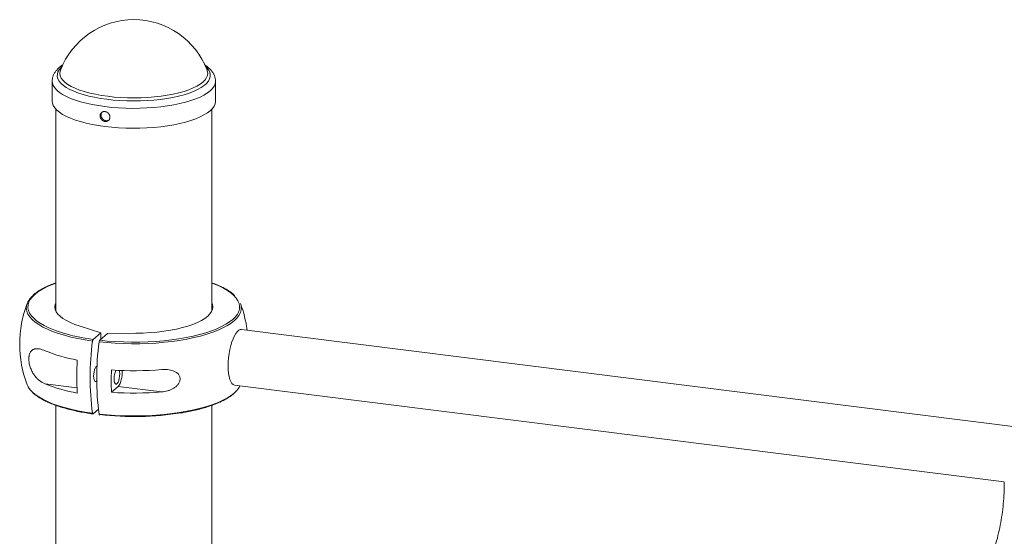
# Paper-space layout '_Диметрия' of a CAD drawing. Units: millimetres. Extents: x -623 to 4606, y -256 to 5559.
# Drawn here: x 3341 to 3902, y 4766 to 5061 of the extents above; entities that cross this region are included whole.
import ezdxf

# ---------------------------------------------------------------- set-up
doc = ezdxf.new("R2010")
doc.units = ezdxf.units.MM

psp = doc.layouts.new('_Диметрия')

# ---------------------------------------------------------------- linework, layer by layer
at = {"color": 7, "linetype": 'Continuous', "lineweight": 15}
for p, q in [((3359.39, 5025.54), (3359.39, 5014.2)), ((3452.39, 5014.2), (3452.39, 5025.54)), ((3361.39, 5009.7), (3361.39, 4894.62)), ((3450.39, 4894.62), (3450.39, 5009.7)), ((3375.26, 4885.86), (3387.06, 4882.13)), ((3387.06, 4882.13), (3382.72, 4878.3)), ((3390.81, 4881.66), (3386.46, 4877.83)), ((3387.06, 4878.36), (3387.06, 4882.13)), ((3407.06, 4881.86), (3390.81, 4881.66)), ((4028.54, 4813.32), (3467.29, 4884.03)), ((3393.16, 4848.15), (3396.97, 4851.51)), ((3421.78, 4848.39), (3396.97, 4851.51)), ((3463.29, 4852.28), (3901.73, 4797.04)), ((3361.39, 4840.77), (3361.39, 4609.34)), ((3450.39, 4609.34), (3450.39, 4840.77)), ((3385.74, 4838.54), (3382.72, 4835.87))]:
    psp.add_line(p, q, dxfattribs=at)
at = {"color": 8, "linetype": 'Continuous', "lineweight": 15}
for p, q in [((3380.59, 4878.61), (3382.72, 4878.3)), ((3355.42, 4852.97), (3373.51, 4850.69))]:
    psp.add_line(p, q, dxfattribs=at)
at = {"color": 8, "linetype": 'Continuous', "lineweight": 15, "flags": 128}
for points in [[(3446.79, 5033.84), (3447.39, 5033.25), (3448.43, 5032), (3449.12, 5030.71), (3449.46, 5029.41), (3449.45, 5028.11), (3449.09, 5026.81), (3448.38, 5025.53), (3447.33, 5024.27), (3445.95, 5023.05), (3444.24, 5021.88), (3442.23, 5020.76), (3439.92, 5019.7), (3437.34, 5018.72), (3434.5, 5017.83), (3431.44, 5017.01), (3428.17, 5016.3), (3424.72, 5015.68), (3421.12, 5015.17), (3417.39, 5014.77), (3413.58, 5014.49), (3409.7, 5014.31), (3405.79, 5014.26), (3401.88, 5014.32), (3398, 5014.5), (3394.19, 5014.79), (3390.47, 5015.2), (3386.88, 5015.71), (3383.44, 5016.33), (3380.18, 5017.05), (3377.12, 5017.87), (3374.3, 5018.77), (3371.73, 5019.76), (3369.44, 5020.81), (3367.44, 5021.94), (3365.75, 5023.11), (3364.38, 5024.33), (3363.35, 5025.59), (3362.66, 5026.88), (3362.32, 5028.18), (3362.33, 5029.48), (3362.69, 5030.78), (3363.4, 5032.06), (3364.45, 5033.32), (3364.99, 5033.84)], [(3447.63, 5031.78), (3447.75, 5031.43), (3447.96, 5030.14), (3447.81, 5028.84), (3447.31, 5027.56), (3446.45, 5026.29), (3445.24, 5025.06), (3443.7, 5023.87), (3441.84, 5022.74), (3439.67, 5021.66), (3437.21, 5020.66), (3434.49, 5019.74), (3431.52, 5018.9), (3428.33, 5018.16), (3424.95, 5017.52), (3421.41, 5016.99), (3417.74, 5016.56), (3413.96, 5016.26), (3410.12, 5016.07), (3406.24, 5016), (3402.35, 5016.05), (3398.5, 5016.22), (3394.71, 5016.5), (3391.02, 5016.9), (3387.45, 5017.42), (3384.04, 5018.04), (3380.81, 5018.76), (3377.8, 5019.58), (3375.03, 5020.49), (3372.53, 5021.48), (3370.3, 5022.54), (3368.39, 5023.67), (3366.79, 5024.85), (3365.52, 5026.07), (3364.6, 5027.33), (3364.03, 5028.61), (3363.82, 5029.91), (3363.97, 5031.2), (3364.15, 5031.78)], [(3452.39, 5025.54), (3452.39, 5025.35), (3452.16, 5024), (3451.58, 5022.67), (3450.65, 5021.35), (3449.39, 5020.06), (3447.79, 5018.82), (3445.87, 5017.63), (3443.65, 5016.5), (3441.14, 5015.44), (3438.36, 5014.45), (3435.34, 5013.55), (3432.09, 5012.74), (3428.64, 5012.03), (3425.02, 5011.42), (3421.25, 5010.91), (3417.37, 5010.52), (3413.4, 5010.25), (3409.37, 5010.09), (3405.32, 5010.05), (3401.27, 5010.12), (3397.25, 5010.31), (3393.3, 5010.62), (3389.45, 5011.05), (3385.72, 5011.58), (3382.15, 5012.22), (3378.75, 5012.96), (3375.56, 5013.79), (3372.61, 5014.72), (3369.9, 5015.73), (3367.47, 5016.81), (3365.34, 5017.96), (3363.51, 5019.17), (3362, 5020.42), (3360.83, 5021.72), (3360, 5023.04), (3359.52, 5024.38), (3359.39, 5025.54)], [(3361.39, 4910.41), (3358.6, 4909.31), (3355.87, 4908.06), (3353.43, 4906.75), (3351.31, 4905.38), (3349.5, 4903.95), (3348.03, 4902.49), (3346.9, 4900.99), (3346.12, 4899.47), (3345.7, 4897.93), (3345.62, 4896.39), (3345.91, 4894.85), (3346.55, 4893.32), (3347.54, 4891.81), (3348.87, 4890.33), (3350.54, 4888.89), (3352.54, 4887.5), (3354.85, 4886.16), (3357.47, 4884.88), (3360.37, 4883.68), (3361.84, 4883.13)], [(3450.84, 4883.46), (3453.18, 4884.39), (3455.91, 4885.64), (3458.35, 4886.95), (3460.47, 4888.32), (3462.28, 4889.75), (3463.75, 4891.21), (3464.88, 4892.71), (3465.66, 4894.23), (3466.08, 4895.77), (3466.15, 4897.31), (3465.87, 4898.86), (3465.23, 4900.38), (3464.24, 4901.89), (3462.91, 4903.37), (3461.24, 4904.81), (3459.24, 4906.21), (3456.92, 4907.54), (3454.31, 4908.82), (3451.41, 4910.02), (3450.39, 4910.41)], [(3382.38, 4877.38), (3378.11, 4878.04), (3374, 4878.8), (3370.08, 4879.67), (3366.37, 4880.64), (3362.9, 4881.7), (3359.67, 4882.84), (3356.73, 4884.06), (3354.07, 4885.36), (3351.72, 4886.72), (3349.68, 4888.13), (3347.99, 4889.6), (3346.63, 4891.1), (3345.62, 4892.63), (3344.97, 4894.19), (3344.68, 4895.75), (3344.67, 4896.36)], [(3467.11, 4896.49), (3467.02, 4895.13), (3466.59, 4893.57), (3465.8, 4892.02), (3464.65, 4890.5), (3463.16, 4889.01), (3461.33, 4887.56), (3459.17, 4886.17), (3456.69, 4884.84), (3453.92, 4883.57), (3450.86, 4882.38), (3447.53, 4881.26), (3443.96, 4880.24), (3440.16, 4879.31), (3436.16, 4878.49), (3431.99, 4877.76), (3427.65, 4877.15), (3423.19, 4876.65), (3418.63, 4876.26), (3413.99, 4876), (3409.31, 4875.85), (3404.6, 4875.82), (3399.9, 4875.92), (3395.24, 4876.13), (3390.64, 4876.46), (3386.13, 4876.91)], [(3347.96, 4848.45), (3347.99, 4848.42), (3349.68, 4846.96), (3351.72, 4845.54), (3354.07, 4844.18), (3356.73, 4842.89), (3359.67, 4841.67), (3362.9, 4840.52), (3366.37, 4839.46), (3370.08, 4838.5), (3374, 4837.63), (3378.11, 4836.86), (3382.38, 4836.21)], [(3386.13, 4835.74), (3390.64, 4835.29), (3395.24, 4834.95), (3399.9, 4834.74), (3404.6, 4834.65), (3409.31, 4834.67), (3413.99, 4834.82), (3418.63, 4835.09), (3423.19, 4835.48), (3427.65, 4835.98), (3431.99, 4836.59), (3436.16, 4837.31), (3440.16, 4838.14), (3443.96, 4839.07), (3447.53, 4840.09), (3450.86, 4841.2), (3453.92, 4842.39), (3456.69, 4843.66), (3459.17, 4845), (3461.33, 4846.39), (3463.16, 4847.84), (3463.75, 4848.38)]]:
    psp.add_lwpolyline(points, dxfattribs=at)
at = {"color": 7, "linetype": 'Continuous', "lineweight": 15, "flags": 128}
for points in [[(3452.39, 5014.2), (3452.39, 5014.01), (3452.16, 5012.66), (3451.58, 5011.32), (3450.65, 5010.01), (3449.39, 5008.72), (3447.79, 5007.48), (3445.87, 5006.29), (3443.65, 5005.16), (3441.14, 5004.09), (3438.36, 5003.11), (3435.34, 5002.21), (3432.09, 5001.4), (3428.64, 5000.68), (3425.02, 5000.07), (3421.25, 4999.57), (3417.37, 4999.18), (3413.4, 4998.91), (3409.37, 4998.75), (3405.32, 4998.7), (3401.27, 4998.78), (3397.25, 4998.97), (3393.3, 4999.28), (3389.45, 4999.7), (3385.72, 5000.24), (3382.15, 5000.87), (3378.75, 5001.62), (3375.56, 5002.45), (3372.61, 5003.38), (3369.9, 5004.39), (3367.47, 5005.47), (3365.34, 5006.62), (3363.51, 5007.82), (3362, 5009.08), (3360.83, 5010.37), (3360, 5011.7), (3359.52, 5013.04), (3359.39, 5014.2)], [(3375.26, 4885.86), (3372.39, 4886.84), (3369.79, 4887.89), (3367.5, 4889.02), (3365.53, 4890.22), (3363.88, 4891.47), (3362.59, 4892.77), (3361.66, 4894.09), (3361.09, 4895.45), (3360.89, 4896.81), (3361.06, 4898.17), (3361.39, 4899.08)], [(3407.06, 4881.86), (3411.15, 4881.95), (3415.19, 4882.17), (3419.15, 4882.52), (3423, 4882.98), (3426.72, 4883.55), (3430.26, 4884.24), (3433.59, 4885.03), (3436.7, 4885.92), (3439.56, 4886.9), (3442.13, 4887.96), (3444.41, 4889.09), (3446.36, 4890.29), (3447.98, 4891.55), (3449.26, 4892.84), (3450.17, 4894.18), (3450.71, 4895.53), (3450.89, 4896.89), (3450.69, 4898.26), (3450.39, 4899.08)], [(3386.46, 4877.83), (3390.9, 4877.39), (3395.43, 4877.06), (3400.02, 4876.85), (3404.64, 4876.76), (3409.28, 4876.79), (3413.89, 4876.93), (3418.45, 4877.2), (3422.95, 4877.58), (3427.34, 4878.07), (3431.6, 4878.68), (3435.71, 4879.39), (3439.65, 4880.2), (3443.38, 4881.12), (3446.9, 4882.12), (3450.17, 4883.22), (3450.84, 4883.46)], [(3459.63, 4863.17), (3459.69, 4865.47), (3459.88, 4867.83), (3460.19, 4870.2), (3460.61, 4872.53), (3461.14, 4874.76), (3461.76, 4876.84), (3462.46, 4878.72), (3463.22, 4880.37), (3464.03, 4881.75), (3464.87, 4882.82), (3465.71, 4883.57), (3466.55, 4883.97), (3467.29, 4884.03)], [(3382.98, 4857.32), (3383.05, 4858.57), (3383.23, 4859.84), (3383.53, 4861.01), (3383.91, 4862), (3384.35, 4862.72), (3384.8, 4863.12), (3384.98, 4863.18)], [(3463.29, 4852.28), (3463.22, 4852.29), (3462.46, 4852.6), (3461.76, 4853.25), (3461.14, 4854.24), (3460.61, 4855.53), (3460.19, 4857.11), (3459.88, 4858.94), (3459.69, 4860.97), (3459.63, 4863.17)], [(3384.79, 4854.71), (3384.35, 4854.32), (3383.91, 4854.28), (3383.53, 4854.6), (3383.23, 4855.25), (3383.05, 4856.18), (3382.98, 4857.32)], [(3397.86, 4858.65), (3397.79, 4857.4), (3397.6, 4856.14), (3397.31, 4854.96), (3396.93, 4853.97), (3396.49, 4853.25), (3396.04, 4852.85), (3395.6, 4852.81), (3395.22, 4853.13), (3394.93, 4853.78), (3394.74, 4854.71), (3394.67, 4855.85), (3394.74, 4857.1), (3394.93, 4858.36), (3395.22, 4859.54), (3395.6, 4860.53), (3395.7, 4860.72)], [(3396.97, 4851.51), (3397.54, 4852.2), (3398.08, 4853.22), (3398.56, 4854.51), (3398.94, 4855.99), (3399.2, 4857.59), (3399.34, 4859.2), (3399.35, 4860.56)], [(3397.63, 4860.63), (3397.79, 4859.79), (3397.86, 4858.65)]]:
    psp.add_lwpolyline(points, dxfattribs=at)
at = {"color": 7, "linetype": 'Continuous', "lineweight": 15}
for centre, radius, start, end in [((3405.89, 5015.96), 44.64, 20.7564, 159.2436), ((3354.16, 4895.56), 9.53, 132.9821, 175.2023), ((3405.89, 4875.64), 65, 159.1259, 200.8741), ((3405.89, 4875.64), 65, 7.0693, 20.8741), ((3459.88, 4896.18), 7.23, 2.4258, 21.2138), ((3395.37, 4981.04), 103.49, 251.096, 261.7873), ((3539.72, 4856.79), 158.68, 172.5453, 187.4547), ((3542.09, 4856.32), 157.32, 172.4805, 187.5195), ((3390.14, 4957.66), 92.59, 247.9775, 259.752), ((3533.58, 4857.12), 160.2, 176.626, 183.374), ((3553.82, 4854.51), 160.78, 177.7316, 182.2684), ((3405.88, 5051.74), 191.29, 266.188, 274.7692), ((3355.6, 4856.75), 11.28, 202.2685, 227.4108), ((3390.14, 4938.8), 92.59, 247.9775, 259.752), ((3455.46, 4857.31), 12.18, 312.85, 333.584), ((3405.88, 5039.01), 191.29, 266.188, 274.7692), ((3405.8, 5006.61), 172.29, 263.5561, 279.0156)]:
    psp.add_arc(centre, radius, start, end, dxfattribs=at)
for points, knots in [([(3365.63, 5034.92), (3365.26, 5034.69), (3364.22, 5034.02), (3362.85, 5032.83), (3361.52, 5031.39), (3360.54, 5029.94), (3359.86, 5028.44), (3359.45, 5026.97), (3359.43, 5025.99), (3359.41, 5025.54)], [0, 0, 0, 0, 0.097933, 0.283059, 0.446086, 0.598811, 0.742369, 0.879866, 1, 1, 1, 1]), ([(3452.39, 5025.54), (3452.36, 5026.08), (3452.3, 5027.16), (3451.82, 5028.72), (3451.08, 5030.21), (3450.05, 5031.64), (3448.71, 5033.03), (3447.39, 5034.14), (3446.41, 5034.76), (3446.08, 5034.97)], [0, 0, 0, 0, 0.1415472, 0.2826218, 0.4268948, 0.5785347, 0.7403334, 0.9123619, 1, 1, 1, 1]), ([(3386.68, 5005.4), (3386.68, 5005.96), (3386.69, 5006.14), (3386.76, 5006.49), (3386.82, 5006.66), (3386.95, 5006.98), (3387.04, 5007.13), (3387.24, 5007.41), (3387.36, 5007.54), (3387.61, 5007.77), (3387.75, 5007.86), (3388.05, 5008.03), (3388.21, 5008.09), (3388.55, 5008.19), (3388.72, 5008.22), (3389.08, 5008.25), (3389.26, 5008.24), (3389.63, 5008.19), (3389.82, 5008.15), (3390.18, 5008.04), (3390.36, 5007.96), (3390.7, 5007.78), (3390.86, 5007.67), (3391.17, 5007.43), (3391.32, 5007.3), (3391.58, 5007.01), (3391.7, 5006.85), (3391.91, 5006.52), (3392, 5006.35), (3392.14, 5005.99), (3392.2, 5005.81), (3392.27, 5005.44), (3392.29, 5005.25), (3392.29, 5004.88), (3392.27, 5004.7), (3392.2, 5004.34), (3392.14, 5004.17), (3392, 5003.84), (3391.91, 5003.69), (3391.7, 5003.4), (3391.58, 5003.27), (3391.32, 5003.04), (3391.17, 5002.94), (3390.87, 5002.76), (3390.7, 5002.7), (3390.36, 5002.59), (3390.18, 5002.56), (3389.82, 5002.53), (3389.64, 5002.54), (3389.27, 5002.58), (3389.08, 5002.62), (3388.73, 5002.74), (3388.55, 5002.82), (3388.21, 5003.01), (3388.05, 5003.12), (3387.75, 5003.36), (3387.61, 5003.5), (3387.36, 5003.8), (3387.24, 5003.96), (3387.04, 5004.3), (3386.96, 5004.47), (3386.75, 5005.02), (3386.68, 5005.4), (3386.68, 5005.96)], [-0.0625, -0.0625, 0, 0, 0.03125, 0.03125, 0.0625, 0.0625, 0.09375, 0.09375, 0.125, 0.125, 0.15625, 0.15625, 0.1875, 0.1875, 0.21875, 0.21875, 0.25, 0.25, 0.28125, 0.28125, 0.3125, 0.3125, 0.34375, 0.34375, 0.375, 0.375, 0.40625, 0.40625, 0.4375, 0.4375, 0.46875, 0.46875, 0.5, 0.5, 0.53125, 0.53125, 0.5625, 0.5625, 0.59375, 0.59375, 0.625, 0.625, 0.65625, 0.65625, 0.6875, 0.6875, 0.71875, 0.71875, 0.75, 0.75, 0.78125, 0.78125, 0.8125, 0.8125, 0.84375, 0.84375, 0.875, 0.875, 0.90625, 0.90625, 0.9375, 0.9375, 1, 1, 1.03125, 1.03125]), ([(3387.8, 5007.85), (3387.73, 5007.79), (3387.46, 5007.53), (3387.26, 5006.95), (3387.22, 5006.44), (3387.21, 5006.24)], [0, 0, 0, 0, 0.1521952, 0.6693625, 1, 1, 1, 1]), ([(3387.21, 5006.24), (3387.24, 5005.92), (3387.3, 5005.27), (3387.77, 5004.36), (3388.47, 5003.61), (3389.35, 5003.12), (3390.3, 5002.95), (3391.24, 5003.1), (3391.73, 5003.45), (3391.98, 5003.62)], [0, 0, 0, 0, 0.142965, 0.285922, 0.429079, 0.572367, 0.715438, 0.858284, 1, 1, 1, 1]), ([(3361.39, 4910.51), (3361.01, 4910.38), (3359.6, 4909.89), (3357.4, 4908.97), (3354.82, 4907.75), (3352.5, 4906.46), (3350.46, 4905.1), (3348.91, 4903.89), (3348.16, 4903.1), (3347.89, 4902.82)], [0, 0, 0, 0, 0.0621437, 0.2294891, 0.397121, 0.5650864, 0.733412, 0.902058, 1, 1, 1, 1]), ([(3463.45, 4903.28), (3463.41, 4903.32), (3462.9, 4903.87), (3461.64, 4904.85), (3459.67, 4906.22), (3457.4, 4907.52), (3454.85, 4908.75), (3452.52, 4909.75), (3450.94, 4910.31), (3450.39, 4910.51)], [0, 0, 0, 0, 0.0174139, 0.1940096, 0.3715407, 0.5491827, 0.7265658, 0.9036182, 1, 1, 1, 1]), ([(3382.72, 4878.3), (3382.64, 4878.24), (3382.57, 4878.11), (3382.46, 4877.79), (3382.41, 4877.59), (3382.38, 4877.38)], [0, 0, 0, 0, 0.5, 0.5, 1, 1, 1, 1]), ([(3386.13, 4876.91), (3386.15, 4877.11), (3386.2, 4877.31), (3386.31, 4877.64), (3386.39, 4877.77), (3386.46, 4877.83)], [0, 0, 0, 0, 0.5, 0.5, 1, 1, 1, 1]), ([(3355.42, 4871.83), (3354.3, 4872.3), (3353.23, 4872.66), (3351.72, 4872.96), (3351.22, 4873.01), (3350.5, 4873.02), (3350.27, 4873.01), (3349.81, 4872.96), (3349.58, 4872.91), (3349.15, 4872.8), (3348.93, 4872.72), (3348.52, 4872.54), (3348.32, 4872.42), (3347.74, 4872.02), (3347.4, 4871.66), (3346.95, 4870.96), (3346.81, 4870.7), (3346.57, 4870.13), (3346.46, 4869.82), (3346.33, 4869.3), (3346.29, 4869.12), (3346.22, 4868.75), (3346.2, 4868.56), (3346.13, 4867.98), (3346.11, 4867.57), (3346.1, 4866.93), (3346.11, 4866.71), (3346.13, 4866.27), (3346.15, 4866.04), (3346.2, 4865.6), (3346.22, 4865.38), (3346.29, 4864.93), (3346.33, 4864.7), (3346.46, 4864.03), (3346.56, 4863.59), (3346.81, 4862.72), (3346.95, 4862.3), (3347.4, 4861.08), (3347.74, 4860.33), (3348.52, 4858.92), (3348.93, 4858.29), (3349.8, 4857.13), (3350.26, 4856.6), (3351.22, 4855.63), (3351.71, 4855.21), (3353.23, 4854.05), (3354.3, 4853.44), (3355.42, 4852.97)], [0, 0, 0, 0, 0.125, 0.125, 0.1875, 0.1875, 0.21875, 0.21875, 0.25, 0.25, 0.28125, 0.28125, 0.3125, 0.3125, 0.375, 0.375, 0.40625, 0.40625, 0.4375, 0.4375, 0.453125, 0.453125, 0.46875, 0.46875, 0.5, 0.5, 0.515625, 0.515625, 0.53125, 0.53125, 0.546875, 0.546875, 0.5625, 0.5625, 0.59375, 0.59375, 0.625, 0.625, 0.6875, 0.6875, 0.75, 0.75, 0.8125, 0.8125, 0.875, 0.875, 1, 1, 1, 1]), ([(3421.78, 4848.39), (3422.93, 4848.48), (3424.05, 4848.68), (3425.7, 4849.15), (3426.24, 4849.34), (3427.31, 4849.78), (3427.85, 4850.04), (3428.86, 4850.63), (3429.35, 4850.96), (3430.26, 4851.73), (3430.68, 4852.15), (3431.22, 4852.85), (3431.39, 4853.09), (3431.69, 4853.6), (3431.82, 4853.87), (3432.03, 4854.41), (3432.12, 4854.69), (3432.23, 4855.25), (3432.26, 4855.53), (3432.26, 4856.09), (3432.23, 4856.37), (3432.13, 4856.9), (3432.05, 4857.16), (3431.84, 4857.66), (3431.71, 4857.9), (3431.41, 4858.34), (3431.25, 4858.54), (3430.7, 4859.12), (3430.29, 4859.45), (3429.61, 4859.86), (3429.37, 4859.99), (3428.89, 4860.22), (3428.64, 4860.33), (3427.88, 4860.61), (3427.36, 4860.76), (3426.29, 4860.98), (3425.73, 4861.06), (3424.06, 4861.22), (3422.93, 4861.21), (3421.78, 4861.11)], [0, 0, 0, 0, 0.125, 0.125, 0.1875, 0.1875, 0.25, 0.25, 0.3125, 0.3125, 0.375, 0.375, 0.40625, 0.40625, 0.4375, 0.4375, 0.46875, 0.46875, 0.5, 0.5, 0.53125, 0.53125, 0.5625, 0.5625, 0.59375, 0.59375, 0.625, 0.625, 0.6875, 0.6875, 0.71875, 0.71875, 0.75, 0.75, 0.8125, 0.8125, 0.875, 0.875, 1, 1, 1, 1]), ([(3348.18, 4848.15), (3348.27, 4848.05), (3348.83, 4847.46), (3350.14, 4846.43), (3352.11, 4845.06), (3354.38, 4843.76), (3356.92, 4842.52), (3359.7, 4841.35), (3362.72, 4840.26), (3365.96, 4839.25), (3369.4, 4838.32), (3373.02, 4837.48), (3376.82, 4836.73), (3380.03, 4836.19), (3381.99, 4835.92), (3382.6, 4835.83)], [0, 0, 0, 0, 0.017304, 0.103115, 0.189381, 0.2757, 0.361894, 0.447927, 0.533805, 0.619549, 0.705179, 0.790719, 0.876184, 0.961591, 1, 1, 1, 1]), ([(3433.12, 4836.44), (3433.51, 4836.5), (3435.22, 4836.77), (3438.12, 4837.35), (3441.78, 4838.17), (3445.24, 4839.08), (3448.51, 4840.08), (3451.56, 4841.16), (3454.38, 4842.31), (3456.96, 4843.53), (3459.28, 4844.82), (3461.31, 4846.18), (3462.73, 4847.27), (3463.36, 4847.92), (3463.52, 4848.08)], [0, 0, 0, 0, 0.027597, 0.121263, 0.214985, 0.308778, 0.402659, 0.496648, 0.590772, 0.685056, 0.779528, 0.874203, 0.969058, 1, 1, 1, 1]), ([(3382.38, 4836.21), (3382.41, 4836.05), (3382.45, 4835.93), (3382.57, 4835.81), (3382.64, 4835.81), (3382.72, 4835.87)], [0, 0, 0, 0, 0.5, 0.5, 1, 1, 1, 1]), ([(3386.46, 4835.4), (3386.39, 4835.34), (3386.32, 4835.34), (3386.2, 4835.45), (3386.15, 4835.57), (3386.13, 4835.74)], [0, 0, 0, 0, 0.5, 0.5, 1, 1, 1, 1]), ([(3901.73, 4797.01), (3901.72, 4795.96), (3901.7, 4792.83), (3901.45, 4787.65), (3900.87, 4781.5), (3900.01, 4775.43), (3898.85, 4769.44), (3897.42, 4763.55), (3895.71, 4757.78), (3893.71, 4752.13), (3891.45, 4746.61), (3888.91, 4741.25), (3886.12, 4736.04), (3883.06, 4731.01), (3879.75, 4726.16), (3876.2, 4721.51), (3872.41, 4717.06), (3868.39, 4712.82), (3864.14, 4708.81), (3859.69, 4705.03), (3855.03, 4701.5), (3850.19, 4698.22), (3845.16, 4695.2), (3839.97, 4692.44), (3834.62, 4689.96), (3829.12, 4687.75), (3823.5, 4685.83), (3819.07, 4684.56), (3816.53, 4683.93), (3815.93, 4683.79)], [0, 0, 0, 0, 0.01926, 0.057589, 0.095941, 0.134331, 0.172764, 0.211243, 0.249771, 0.28835, 0.326982, 0.365667, 0.404405, 0.443194, 0.482031, 0.520912, 0.559832, 0.598783, 0.637757, 0.676746, 0.715738, 0.754724, 0.793693, 0.832637, 0.871549, 0.910421, 0.94925, 0.988032, 1, 1, 1, 1]), ([(3823.43, 4652.68), (3824.65, 4652.98), (3828.07, 4653.83), (3833.62, 4655.47), (3840.01, 4657.66), (3846.28, 4660.14), (3852.4, 4662.9), (3858.38, 4665.94), (3864.18, 4669.25), (3869.82, 4672.82), (3875.27, 4676.65), (3880.53, 4680.73), (3885.58, 4685.05), (3890.43, 4689.61), (3895.05, 4694.39), (3899.45, 4699.4), (3903.61, 4704.61), (3907.52, 4710.02), (3911.19, 4715.62), (3914.6, 4721.4), (3917.75, 4727.36), (3920.63, 4733.47), (3923.23, 4739.73), (3925.56, 4746.13), (3927.6, 4752.66), (3929.36, 4759.3), (3930.83, 4766.05), (3932, 4772.89), (3932.88, 4779.8), (3933.46, 4786.51), (3933.6, 4790.94), (3933.66, 4793.02)], [0, 0, 0, 0, 0.0195531, 0.0547802, 0.0899893, 0.125172, 0.1603298, 0.1954646, 0.2305786, 0.2656747, 0.3007558, 0.3358253, 0.3708867, 0.4059439, 0.4409997, 0.4760574, 0.511121, 0.5461939, 0.5812796, 0.6163811, 0.6515012, 0.6866423, 0.7218064, 0.756995, 0.7922093, 0.82745, 0.8627173, 0.8980113, 0.9333314, 0.9686771, 1, 1, 1, 1])]:
    psp.add_open_spline(points, degree=3, knots=knots, dxfattribs=at)

doc.saveas('drawing.dxf')
